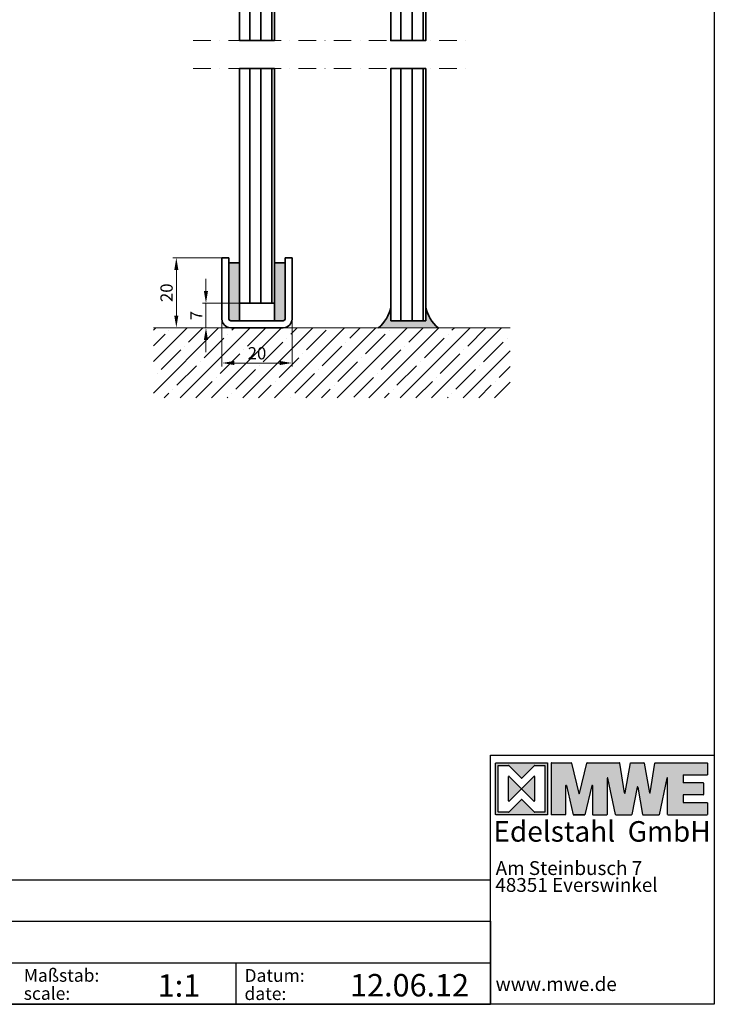
# Model space of a CAD drawing. Units: millimetres. Extents: x 0 to 2306, y 0 to 1630.
# Drawn here: x 1711 to 2306, y 0 to 843 of the extents above; entities that cross this region are included whole.
import ezdxf

# ---------------------------------------------------------------- set-up
doc = ezdxf.new("R2010")
doc.units = ezdxf.units.MM
doc.header["$LTSCALE"] = 40
doc.linetypes.add('STRICHPUNKT', pattern=[1, 0.5, -0.25, 0, -0.25])
for name, color, linetype, lineweight in [('1', 7, 'Continuous', 15), ('AM_5', 7, 'Continuous', 15), ('Beschlag', 5, 'Continuous', 35), ('Glas', 4, 'Continuous', 35), ('KS-Füllung', 251, 'Continuous', 15), ('Maß', 7, 'Continuous', 15), ('Sichtbar (ISO)', 7, 'Continuous', 35), ('Strichpunkt groß', 7, 'STRICHPUNKT', 15)]:
    doc.layers.add(name, color=color, linetype=linetype, lineweight=lineweight)
doc.styles.add('ARIAL', font='arial.ttf')
doc.styles.get("Standard").update_dxf_attribs({"font": 'arial.ttf'})
doc.dimstyles.new('DIN_MWE$0', dxfattribs={"dimtxt": 3.5, "dimasz": 3.5, "dimexe": 1, "dimexo": 0, "dimgap": 1, "dimtad": 1, "dimdsep": 46, "dimtxsty": 'Standard', "dimcen": 0, "dimclrd": 256, "dimclre": 256, "dimclrt": 7, "dimadec": 0, "dimazin": 2, "dimtp": 0.1, "dimtm": 0.1, "dimtfac": 0.71, "dimtmove": 0, "dimatfit": 3, "dimfxl": 0, "dimlwd": -1, "dimlwe": -1, "dimarcsym": 0})

# ---------------------------------------------------------------- blocks, each defined once
blk = doc.blocks.new('Schriftfeld Detail A3')
h = blk.add_hatch(color=5)
h.paths.add_polyline_path([(385.93, 37.67, 0.414214), (385.88, 37.62), (385.88, 29.62, 0.414214), (385.93, 29.57), (393.93, 29.57, 0.414214), (393.98, 29.62), (393.98, 37.62, 0.414214), (393.93, 37.67)])
h.paths.add_polyline_path([(391.96, 37.27), (393.57, 37.27), (393.57, 29.98), (391.96, 29.98), (389.97, 31.96, 0.414214), (389.89, 31.96), (387.9, 29.98), (386.28, 29.98), (386.28, 37.27), (387.9, 37.27), (389.89, 35.28, 0.414214), (389.97, 35.28)], flags=16)
h.paths.add_polyline_path([(391.96, 35.65), (391.96, 31.6), (389.93, 33.62), (387.9, 31.6), (387.9, 35.65), (389.93, 33.62)], flags=0)
blk.add_hatch(color=256).paths.add_polyline_path([(397.68, 37.67, -0.347364), (397.73, 37.63), (398.85, 32.9, 0.790057), (398.96, 32.9), (400.09, 37.63, -0.347364), (400.14, 37.67), (405.2, 37.67, -0.369849), (405.25, 37.63), (405.97, 33, 0.846798), (406.08, 32.99), (406.92, 37.67), (409.02, 37.67, -0.364508), (409.07, 37.63), (409.88, 33, 0.847203), (409.99, 33), (410.72, 37.63, -0.368804), (410.78, 37.67), (418.86, 37.67, -0.414214), (418.92, 37.62), (418.92, 35.78), (415.18, 35.78, 0.414214), (415.13, 35.73), (415.13, 34.62, 0.414214), (415.18, 34.57), (418.25, 34.57, -0.414214), (418.3, 34.51), (418.3, 32.73, -0.414214), (418.25, 32.68), (415.18, 32.68, 0.414214), (415.13, 32.62), (415.13, 31.52, 0.414214), (415.18, 31.46), (418.86, 31.46, -0.414214), (418.92, 31.41), (418.92, 29.63, -0.414214), (418.86, 29.57), (412.77, 29.57, -0.414214), (412.71, 29.63), (412.71, 35.27, 0.818245), (412.61, 35.29, 0.046974), (412.61, 35.28), (411.39, 29.57), (408.86, 29.57, -0.364018), (408.81, 29.62), (408.06, 33.89, 0.8332), (407.95, 33.89), (407.13, 29.62, -0.359995), (407.08, 29.57), (404.63, 29.57, -0.355481), (404.57, 29.61), (403.4, 35.27, 0.902597), (403.29, 35.26), (403.29, 29.63, -0.414214), (403.24, 29.57), (401.05, 29.57, -0.414214), (401, 29.63), (401, 34.11, 0.889571), (400.89, 34.12), (399.81, 29.57), (398, 29.57), (396.92, 34.12, 0.889571), (396.81, 34.11), (396.81, 29.63, -0.414214), (396.76, 29.57), (394.57, 29.57, -0.414214), (394.52, 29.63), (394.52, 37.62, -0.414214), (394.57, 37.67)])
for p, q in [((385.07, 38.85), (420, 38.85)), ((385.07, 0), (385.07, 38.85)), ((420, 38.85), (420, 0)), ((394.52, 37.62), (394.52, 29.63)), ((394.57, 37.67), (397.68, 37.67)), ((397.73, 37.63), (398.85, 32.9)), ((398.96, 32.9), (400.09, 37.63)), ((400.14, 37.67), (405.2, 37.67)), ((405.97, 33), (405.25, 37.63)), ((406.08, 32.99), (406.92, 37.67)), ((406.92, 37.67), (409.02, 37.67)), ((409.07, 37.63), (409.88, 33)), ((409.99, 33), (410.72, 37.63)), ((410.78, 37.67), (418.86, 37.67)), ((418.92, 37.62), (418.92, 35.78)), ((415.13, 35.73), (415.13, 34.62)), ((415.18, 35.78), (418.92, 35.78)), ((396.81, 29.63), (396.81, 34.11)), ((396.92, 34.12), (398, 29.57)), ((400.89, 34.12), (399.81, 29.57)), ((401, 34.11), (401, 29.63)), ((403.29, 35.26), (403.29, 29.63)), ((404.57, 29.61), (403.4, 35.27)), ((407.95, 33.89), (407.13, 29.62)), ((408.06, 33.89), (408.81, 29.62)), ((412.61, 35.28), (411.39, 29.57)), ((412.71, 29.63), (412.71, 35.27)), ((418.25, 34.57), (415.18, 34.57)), ((418.3, 34.51), (418.3, 32.73)), ((415.13, 32.62), (415.13, 31.52)), ((418.25, 32.68), (415.18, 32.68)), ((415.18, 31.46), (418.86, 31.46)), ((418.92, 31.41), (418.92, 29.63)), ((396.76, 29.57), (394.57, 29.57)), ((399.81, 29.57), (398, 29.57)), ((398, 29.57), (399.81, 29.57)), ((401.05, 29.57), (403.24, 29.57)), ((404.63, 29.57), (407.08, 29.57)), ((408.86, 29.57), (411.39, 29.57)), ((412.77, 29.57), (418.86, 29.57)), ((210, 19.42), (385.07, 19.42)), ((210, 12.95), (385.07, 12.95)), ((385.07, 12.95), (385.07, 0)), ((210, 6.47), (385.07, 6.47)), ((345.33, 6.47), (345.33, 0)), ((385.07, 0), (210, 0)), ((210, 0), (385.07, 0)), ((420, 0), (385.07, 0))]:
    blk.add_line(p, q)
at = {"color": 5}
for p, q in [((386.28, 37.27), (387.88, 37.27)), ((386.28, 30.03), (386.28, 37.27)), ((387.92, 37.25), (389.89, 35.28)), ((391.94, 37.25), (389.97, 35.28)), ((391.86, 35.55), (388, 31.69)), ((388, 35.55), (391.86, 31.69)), ((387.92, 29.99), (389.89, 31.96)), ((391.94, 29.99), (389.97, 31.96)), ((387.88, 29.98), (386.34, 29.98))]:
    blk.add_line(p, q, dxfattribs=at)
blk.add_lwpolyline([(0, 297), (420, 297), (420, 0), (0, 0)], close=True)
blk.add_lwpolyline([(385.88, 37.62, -0.414214), (385.93, 37.67), (393.93, 37.67, -0.414214), (393.98, 37.62), (393.98, 29.62, -0.414214), (393.93, 29.57), (385.93, 29.57, -0.414214), (385.88, 29.62)], format="xyb", close=True, dxfattribs=at)
blk.add_lwpolyline([(391.98, 37.27), (393.52, 37.27, -0.414214), (393.57, 37.21), (393.57, 30.03, -0.414214), (393.52, 29.98), (391.98, 29.98)], format="xyb", dxfattribs=at)
for points in [[(387.9, 31.73), (387.9, 35.52)], [(391.96, 35.52), (391.96, 31.73)]]:
    blk.add_lwpolyline(points, dxfattribs=at)
for centre, start, end in [((387.88, 37.21), 45, 90), ((391.98, 37.21), 90, 135), ((387.96, 35.52), 45, 180), ((391.9, 35.52), 0, 135), ((389.93, 35.32), 225, 315), ((387.96, 31.73), 180, 315), ((389.93, 31.92), 45, 135), ((391.9, 31.73), 225, 0), ((386.34, 30.03), 180, 270), ((387.88, 30.03), 270, 315), ((391.98, 30.03), 225, 270)]:
    blk.add_arc(centre, 0.054, start, end, dxfattribs=at)
for centre, start, end in [((394.57, 37.62), 90, 180), ((397.68, 37.62), 13.3785, 90), ((400.14, 37.62), 90, 166.6215), ((405.2, 37.62), 8.8125, 90), ((409.02, 37.62), 9.8912, 90), ((410.78, 37.62), 90, 170.9767), ((418.86, 37.62), 0, 90), ((415.18, 35.73), 90, 180), ((396.87, 34.11), 13.3785, 180), ((400.95, 34.11), 0, 166.6215), ((403.35, 35.26), 11.7227, 180), ((408, 33.88), 9.9902, 169.1944), ((412.66, 35.27), 0, 167.9242), ((415.18, 34.62), 180, 270), ((418.25, 34.51), 0, 90), ((398.91, 32.91), 193.3785, 346.6215), ((406.03, 33), 188.8125, 349.8439), ((409.93, 33.01), 189.8912, 350.9767), ((415.18, 32.62), 90, 180), ((418.25, 32.73), 270, 0), ((415.18, 31.52), 180, 270), ((418.86, 31.41), 0, 90), ((394.57, 29.63), 180, 270), ((396.76, 29.63), 270, 0), ((401.05, 29.63), 180, 270), ((403.24, 29.63), 270, 0), ((404.63, 29.63), 191.7227, 270), ((407.08, 29.63), 270, 349.1944), ((408.86, 29.63), 189.9902, 270), ((412.77, 29.63), 180, 270), ((418.86, 29.63), 270, 0)]:
    blk.add_arc(centre, 0.054, start, end)
at = {"color": 0, "linetype": 'ByBlock', "style": 'ARIAL'}
for s, height, p in [('Edelstahl  GmbH', 3.204, (385.53, 25.37)), ('Am Steinbusch 7', 2.16, (385.88, 20.17)), ('48351 Everswinkel', 2.16, (385.83, 17.54)), ('www.mwe.de', 2.16, (385.87, 2.08))]:
    blk.add_text(s, height=height, dxfattribs=at).set_placement(p)
at = {"style": 'ARIAL'}
for s, p in [('Maßstab:', (312.24, 3.52)), ('Datum:', (346.69, 3.5)), ('scale:', (312.24, 0.7)), ('date:', (346.69, 0.67))]:
    blk.add_text(s, height=2, dxfattribs=at).set_placement(p)
for tag, p in [('1_BEZEICHNUNG_DEUTSCH', (241.61, 14.64)), ('2_BEZEICHNUNG_ENGLISCH', (241.61, 8.18)), ('3_MODELL', (241.61, 1.61)), ('4_MAß', (333.15, 1.19)), ('5_DATUM', (363.17, 1.23))]:
    blk.add_attdef(tag, p, '', height=3.5, dxfattribs=at)
blk = doc.blocks.new('*D49')
at = {"layer": 'AM_5', "linetype": 'ByBlock'}
for p, q in [((-16.35, 82), (-16.35, 131.47)), ((-12.85, 130.47), (13.35, 130.47)), ((16.85, 82), (16.85, 131.47))]:
    blk.add_line(p, q, dxfattribs=at)
at = {"layer": 'AM_5'}
for points in [[(-12.85, 131.05), (-12.85, 129.88), (-16.35, 130.47)], [(13.35, 131.05), (13.35, 129.88), (16.85, 130.47)]]:
    blk.add_solid(points, dxfattribs=at)
at = {"layer": 'Defpoints', "color": 0}
for p in [(16.85, 130.47), (-16.35, 82), (16.85, 82)]:
    blk.add_point(p, dxfattribs=at)
at = {"layer": 'AM_5', "color": 7, "insert": (-4.48, 135.04), "char_height": 3.5, "attachment_point": 1}
blk.add_mtext('~33', dxfattribs=at)
blk = doc.blocks.new('*D51')
at = {"layer": 'Defpoints', "color": 0}
for p in [(-35.92, 7), (-24.85, 7), (-28.85, 0)]:
    blk.add_point(p, dxfattribs=at)
at = {"layer": 'Maß', "linetype": 'ByBlock'}
for p, q in [((-35.92, 10.5), (-35.92, 14)), ((-24.85, 7), (-36.92, 7)), ((-35.92, 0), (-35.92, 7)), ((-28.85, 0), (-36.92, 0)), ((-35.92, -3.5), (-35.92, -7))]:
    blk.add_line(p, q, dxfattribs=at)
at = {"layer": 'Maß'}
for points in [[(-36.51, 10.5), (-35.34, 10.5), (-35.92, 7)], [(-36.51, -3.5), (-35.34, -3.5), (-35.92, 0)]]:
    blk.add_solid(points, dxfattribs=at)
at = {"layer": 'Maß', "color": 7, "insert": (-38.67, 3.5), "char_height": 3.5, "attachment_point": 5, "rotation": 90}
blk.add_mtext('\\A1;7', dxfattribs=at)
blk = doc.blocks.new('Bodenführung')
at = {"layer": 'Sichtbar (ISO)'}
h = blk.add_hatch(color=256, dxfattribs=at)
h.dxf.hatch_style = 1
h.paths.add_polyline_path([(-5, 18.5), (-8, 18.5), (-8, 2.5, 0.414214), (-7.5, 2), (-5, 2)])
h = blk.add_hatch(color=256, dxfattribs=at)
h.dxf.hatch_style = 1
h.paths.add_polyline_path([(8, 18.5), (5, 18.5), (5, 2), (7.5, 2, 0.414214), (8, 2.5)])
at = {"layer": 'Beschlag'}
for p, q in [((-10, 20), (-10, 2.5)), ((-10, 20), (-8, 20)), ((-8, 20), (-8, 2.5)), ((8, 2.5), (8, 20)), ((8, 20), (10, 20)), ((10, 2.5), (10, 20)), ((-7.5, 2), (7.5, 2)), ((-7.5, 0), (7.5, 0))]:
    blk.add_line(p, q, dxfattribs=at)
for centre, radius, start, end in [((-7.5, 2.5), 2.5, 180, 270), ((-7.5, 2.5), 0.5, 180, 270), ((7.5, 2.5), 2.5, 270, 0), ((7.5, 2.5), 0.5, 270, 0)]:
    blk.add_arc(centre, radius, start, end, dxfattribs=at)
at = {"layer": 'Sichtbar (ISO)'}
for p, q in [((-5, 18.5), (-8, 18.5)), ((-5, 2), (-5, 18.5)), ((5, 2), (5, 18.5)), ((5, 18.5), (8, 18.5))]:
    blk.add_line(p, q, dxfattribs=at)
blk = doc.blocks.new('*D52')
at = {"layer": 'Defpoints', "color": 0}
for p in [(-31.35, 20), (-44.38, 0), (-28.85, 0)]:
    blk.add_point(p, dxfattribs=at)
at = {"layer": 'Maß', "linetype": 'ByBlock'}
for p, q in [((-31.35, 20), (-45.38, 20)), ((-44.38, 16.5), (-44.38, 3.5)), ((-28.85, 0), (-45.38, 0))]:
    blk.add_line(p, q, dxfattribs=at)
at = {"layer": 'Maß'}
for points in [[(-44.97, 16.5), (-43.8, 16.5), (-44.38, 20)], [(-44.97, 3.5), (-43.8, 3.5), (-44.38, 0)]]:
    blk.add_solid(points, dxfattribs=at)
at = {"layer": 'Maß', "color": 7, "insert": (-47.17, 10), "char_height": 3.5, "attachment_point": 5, "rotation": 90}
blk.add_mtext('\\A1;20', dxfattribs=at)
blk = doc.blocks.new('*D53')
at = {"layer": 'Defpoints', "color": 0}
for p in [(-31.35, 2.5), (-11.35, 2.5), (-11.35, -10.06)]:
    blk.add_point(p, dxfattribs=at)
at = {"layer": 'Maß', "linetype": 'ByBlock'}
for p, q in [((-31.35, 2.5), (-31.35, -11.06)), ((-11.35, 2.5), (-11.35, -11.06)), ((-27.85, -10.06), (-14.85, -10.06))]:
    blk.add_line(p, q, dxfattribs=at)
at = {"layer": 'Maß'}
for points in [[(-27.85, -9.47), (-27.85, -10.64), (-31.35, -10.06)], [(-14.85, -9.47), (-14.85, -10.64), (-11.35, -10.06)]]:
    blk.add_solid(points, dxfattribs=at)
at = {"layer": 'Maß', "color": 7, "insert": (-21.35, -7.27), "char_height": 3.5, "attachment_point": 5}
blk.add_mtext('\\A1;20', dxfattribs=at)
blk = doc.blocks.new('Detail')
h = blk.add_hatch(color=256)
h.dxf.hatch_style = 1
h.paths.add_polyline_path([(16.85, 2), (16.85, 5.916, -0.1704535), (13.317, 0), (30.383, 0, -0.1704535), (26.85, 5.916), (26.85, 2)])
at = {"layer": 'Glas'}
h = blk.add_hatch(dxfattribs=at)
h.set_pattern_fill('ANSI31', color=256, angle=45)
h.set_pattern_definition([(90, (-21.35, 310), (-3.175, 7e-16), [])])
h.paths.add_polyline_path([(-16.35, 260.5), (-26.35, 260.5), (-26.35, 180.5), (-16.35, 180.5)])
h.paths.add_polyline_path([(-16.35, 298.5), (-26.35, 298.5), (-26.35, 276.5), (-16.35, 276.5)])
h.paths.add_polyline_path([(-16.35, 164.5), (-26.35, 164.5), (-26.35, 81.998), (-16.35, 81.998)])
h.paths.add_polyline_path([(-16.35, 73.988), (-26.35, 73.988), (-26.35, 7), (-16.35, 7), (-16.35, 18.5)])
h = blk.add_hatch(dxfattribs=at)
h.set_pattern_fill('ANSI31', color=256, angle=45)
h.set_pattern_definition([(90, (21.85, 298.5), (-3.175, 7e-16), [])])
h.paths.add_polyline_path([(26.85, 298.5), (16.85, 298.5), (16.85, 228.5), (26.85, 228.5)])
h.paths.add_polyline_path([(26.85, 212.5), (16.85, 212.5), (16.85, 81.998), (26.85, 81.998)])
h.paths.add_polyline_path([(26.85, 73.988), (16.85, 73.988), (16.85, 2), (26.85, 2)])
h.paths.add_polyline_path([(30.277, 129.617), (44.26, 129.617), (44.26, 136.829), (30.277, 136.829)], flags=9)
at = {"layer": 'KS-Füllung'}
h = blk.add_hatch(dxfattribs=at)
h.set_pattern_fill('ANSI35', color=256)
h.set_pattern_definition([(45, (-14130.512, 7751.5334), (-4.490128, 4.490128), []), (45, (-14126.0216, 7751.5334), (-4.490128, 4.490128), [7.9375, -1.5875, 0, -1.5875])])
h.paths.add_polyline_path([(-50.932, -20), (50.932, -20), (50.932, 0), (-50.932, 0)])
for centre, start, end in [((6.659, 7.989), 309.80595, 348.49914), ((37.041, 7.989), 191.50086, 230.19405)]:
    blk.add_arc(centre, 10.4, start, end)
at = {"layer": '1'}
blk.add_line((-50.932, 0), (50.932, 0), dxfattribs=at)
at = {"layer": 'Glas'}
for points in [[(-26.35, 81.998), (-16.35, 81.998), (-16.35, 298.5), (-26.35, 298.5)], [(16.85, 298.5), (26.85, 298.5), (26.85, 81.998), (16.85, 81.998)], [(-26.35, 7), (-16.35, 7), (-16.35, 73.988), (-26.35, 73.988)], [(16.85, 2), (26.85, 2), (26.85, 73.988), (16.85, 73.988)]]:
    blk.add_lwpolyline(points, close=True, dxfattribs=at)
at = {"layer": 'Strichpunkt groß', "ltscale": 0.25}
for p, q in [((-39.551, 81.998), (39.551, 81.998)), ((-39.551, 73.988), (39.551, 73.988))]:
    blk.add_line(p, q, dxfattribs=at)
blk.add_blockref('Bodenführung', (-21.35, 0))
at = {"layer": 'AM_5'}
dim = blk.add_linear_dim(base=(16.85, 130.468), p1=(-16.35, 81.998), p2=(16.85, 81.998), text='~<>', dimstyle='DIN_MWE$0', override={"dimdec": 0}, dxfattribs=at)
dim.commit()
dim.dimension.update_dxf_attribs({"geometry": '*D49', "text_midpoint": (-0.549, 130.468), "dimtype": 160})
at = {"layer": 'Maß'}
for base, p1, p2, picture, middle in [((-44.385, 0), (-31.35, 20), (-28.85, 0), '*D52', (-44.385, 10)), ((-35.925, 7), (-28.85, 0), (-24.85, 7), '*D51', (-35.925, 3.5))]:
    dim = blk.add_linear_dim(base=base, p1=p1, p2=p2, angle=90, dimstyle='DIN_MWE$0', override={"dimtol": 0, "dimlim": 0, "dimtp": 0, "dimtm": 0, "dimtfac": 1, "dimtdec": 1, "dimtolj": 1, "dimtzin": 0}, dxfattribs=at)
    dim.commit()
    dim.dimension.update_dxf_attribs({"geometry": picture, "text_midpoint": middle, "dimtype": 160})
dim = blk.add_linear_dim(base=(-11.35, -10.055), p1=(-31.35, 2.5), p2=(-11.35, 2.5), dimstyle='DIN_MWE$0', override={"dimtol": 0, "dimlim": 0, "dimtp": 0, "dimtm": 0, "dimtfac": 1, "dimtdec": 1, "dimtolj": 1, "dimtzin": 0}, dxfattribs=at)
dim.commit()
dim.dimension.update_dxf_attribs({"geometry": '*D53', "text_midpoint": (-21.35, -7.268)})

msp = doc.modelspace()

# ---------------------------------------------------------------- block references
ref = msp.add_blockref('Schriftfeld Detail A3', (0, 0), dxfattribs=dict(xscale=5.489676198922488, yscale=5.489676198922488, zscale=5.489676198922488))
ref.add_attrib('4_MAß', '1:1', (1828.87, 6.508), dxfattribs={"height": 19.2139, "style": 'ARIAL'})
ref.add_attrib('5_DATUM', '12.06.12', (1993.687, 6.728), dxfattribs={"height": 19.2139, "style": 'ARIAL'})
at = {"layer": 'Glas', "xscale": 3, "yscale": 3, "zscale": 3}
msp.add_blockref('Detail', (1977.949, 579.358), dxfattribs=at)

doc.saveas('drawing.dxf')
